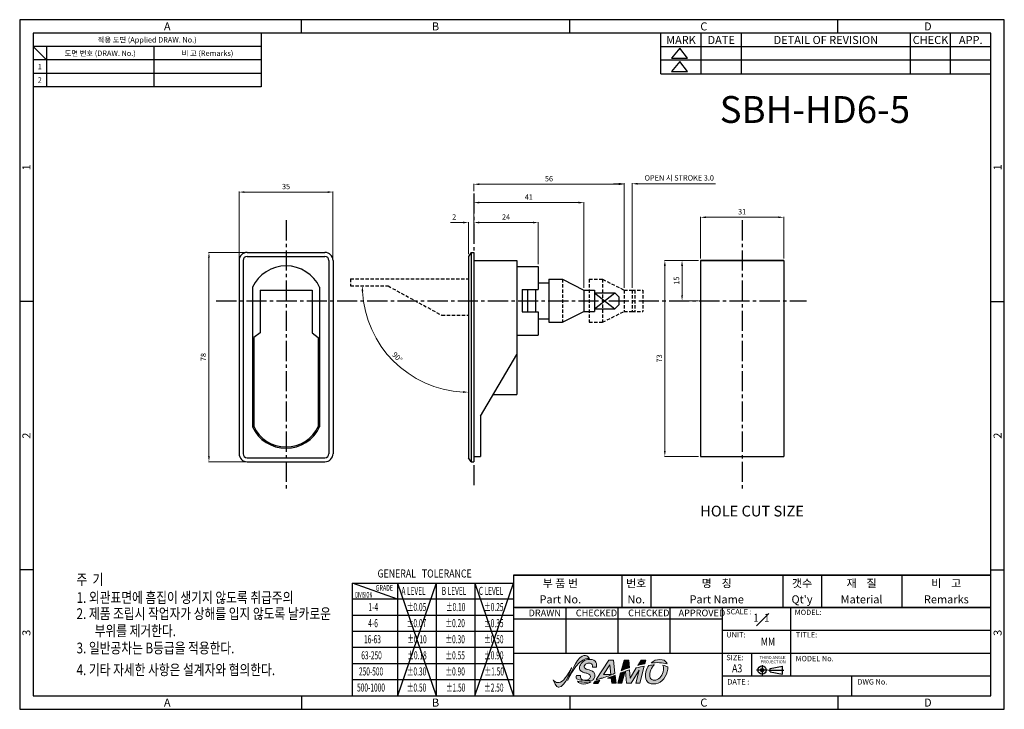
# Model space of a CAD drawing. Extents: x 0 to 367, y 0 to 257.
import ezdxf
from ezdxf.enums import TextEntityAlignment as Align

# ---------------------------------------------------------------- set-up
doc = ezdxf.new("R2010")
doc.units = 0
doc.header["$LTSCALE"] = 10
doc.header["$MEASUREMENT"] = 0
for name, pattern in [('AUSGEZOGEN', [0]), ('CENTER2', [1.125, 0.75, -0.125, 0.125, -0.125]), ('HIDDEN2', [0.1875, 0.125, -0.0625])]:
    doc.linetypes.add(name, pattern=pattern)
doc.layers.get('0').update_dxf_attribs({"linetype": 'CONTINUOUS'})
doc.layers.get('Defpoints').update_dxf_attribs({"linetype": 'CONTINUOUS'})
doc.layers.add('레이어 1', color=7, linetype='CONTINUOUS', lineweight=0)
doc.styles.get("Standard").update_dxf_attribs({"font": 'simplex.shx', "width": 0.8, "bigfont": 'fhg.shx'})
doc.styles.add('style1', font='gulim.ttc')
doc.styles.add('style2', font='msgothic.ttc')
doc.styles.add('TXT', font='simplex.shx', dxfattribs={"bigfont": 'whgtxt.shx'})
doc.dimstyles.new('ISO-25', dxfattribs={"dimtxt": 2.5, "dimasz": 2.5, "dimexe": 1, "dimexo": 1, "dimgap": 0.8, "dimtad": 1, "dimdsep": 46, "dimtxsty": 'Standard', "dimcen": 2.5, "dimclrd": 6, "dimclre": 6, "dimazin": 2, "dimtfac": 1, "dimtmove": 0, "dimatfit": 3, "dimfxl": 1, "dimarcsym": 0})

# ---------------------------------------------------------------- blocks, each defined once
blk = doc.blocks.new('*D12')
at = {"lineweight": 18}
blk.add_arc((167.28, 157.76), 39.57, 182.8959, 267.1041, dxfattribs=at)
for points in [[(128.09, 155.77), (127.43, 155.75), (127.71, 157.76)], [(165.28, 117.91), (165.29, 118.57), (167.28, 118.19)]]:
    blk.add_solid(points)
at = {"layer": 'Defpoints', "color": 0}
for p in [(167.28, 168.76), (123.28, 157.76), (137.28, 157.76), (133.01, 137.97), (167.28, 93.76)]:
    blk.add_point(p, dxfattribs=at)
at = {"color": 7, "lineweight": 30, "insert": (140.57, 131.05), "char_height": 2, "attachment_point": 5, "rotation": 315}
blk.add_mtext('90%%d', dxfattribs=at)
blk = doc.blocks.new('*D13')
at = {"color": 6, "lineweight": 18}
for p, q in [((169.28, 191.46), (169.28, 188.65)), ((171.28, 188.83), (208.28, 188.83)), ((210.28, 157.06), (210.28, 189.01))]:
    blk.add_line(p, q, dxfattribs=at)
at = {"color": 6}
for points in [[(171.28, 189.17), (171.28, 188.5), (169.28, 188.83)], [(208.28, 188.5), (208.28, 189.17), (210.28, 188.83)]]:
    blk.add_solid(points, dxfattribs=at)
at = {"layer": 'Defpoints', "color": 0}
for p in [(169.28, 192.26), (210.28, 188.83), (210.28, 156.26)]:
    blk.add_point(p, dxfattribs=at)
at = {"color": 7, "lineweight": 30, "insert": (189.78, 190.63), "char_height": 2, "attachment_point": 5}
blk.add_mtext('41', dxfattribs=at)
blk = doc.blocks.new('*D14')
at = {"color": 6, "lineweight": 18}
for p, q in [((169.28, 193.06), (169.28, 195.86)), ((171.28, 195.68), (223.28, 195.68)), ((225.28, 157.06), (225.28, 195.86))]:
    blk.add_line(p, q, dxfattribs=at)
at = {"color": 6}
for points in [[(171.28, 196.02), (171.28, 195.35), (169.28, 195.68)], [(223.28, 195.35), (223.28, 196.02), (225.28, 195.68)]]:
    blk.add_solid(points, dxfattribs=at)
at = {"layer": 'Defpoints', "color": 0}
for p in [(225.28, 195.68), (169.28, 192.26), (225.28, 156.26)]:
    blk.add_point(p, dxfattribs=at)
at = {"color": 7, "lineweight": 30, "insert": (197.28, 197.48), "char_height": 2, "attachment_point": 5}
blk.add_mtext('56', dxfattribs=at)
blk = doc.blocks.new('*D15')
at = {"color": 6, "lineweight": 18}
for p, q in [((169.28, 192.26), (169.28, 181.22)), ((165.28, 181.4), (160.61, 181.4)), ((167.28, 169.56), (167.28, 181.58)), ((171.28, 181.4), (173.28, 181.4))]:
    blk.add_line(p, q, dxfattribs=at)
at = {"color": 6}
for points in [[(165.28, 181.07), (165.28, 181.74), (167.28, 181.4)], [(171.28, 181.74), (171.28, 181.07), (169.28, 181.4)]]:
    blk.add_solid(points, dxfattribs=at)
at = {"layer": 'Defpoints', "color": 0}
for p in [(169.28, 193.06), (167.28, 181.4), (167.28, 168.76)]:
    blk.add_point(p, dxfattribs=at)
at = {"color": 7, "lineweight": 30, "insert": (161.95, 183.2), "char_height": 2, "attachment_point": 5}
blk.add_mtext('2', dxfattribs=at)
blk = doc.blocks.new('*D16')
at = {"color": 6, "lineweight": 18}
for p, q in [((169.28, 190.66), (169.28, 181.22)), ((171.28, 181.4), (191.28, 181.4)), ((193.28, 165.86), (193.28, 181.58))]:
    blk.add_line(p, q, dxfattribs=at)
at = {"color": 6}
for points in [[(171.28, 181.74), (171.28, 181.07), (169.28, 181.4)], [(191.28, 181.07), (191.28, 181.74), (193.28, 181.4)]]:
    blk.add_solid(points, dxfattribs=at)
at = {"layer": 'Defpoints', "color": 0}
for p in [(169.28, 191.46), (193.28, 181.4), (193.28, 165.06)]:
    blk.add_point(p, dxfattribs=at)
at = {"color": 7, "lineweight": 30, "insert": (181.28, 183.2), "char_height": 2, "attachment_point": 5}
blk.add_mtext('24', dxfattribs=at)
blk = doc.blocks.new('*D17')
at = {"color": 6, "lineweight": 18}
for p, q in [((81.78, 168.06), (81.78, 192.94)), ((83.78, 192.76), (114.78, 192.76)), ((116.78, 168.06), (116.78, 192.94))]:
    blk.add_line(p, q, dxfattribs=at)
at = {"color": 6}
for points in [[(83.78, 193.09), (83.78, 192.42), (81.78, 192.76)], [(114.78, 192.42), (114.78, 193.09), (116.78, 192.76)]]:
    blk.add_solid(points, dxfattribs=at)
at = {"layer": 'Defpoints', "color": 0}
for p in [(116.78, 192.76), (81.78, 167.26), (116.78, 167.26)]:
    blk.add_point(p, dxfattribs=at)
at = {"color": 7, "lineweight": 30, "insert": (99.28, 194.56), "char_height": 2, "attachment_point": 5}
blk.add_mtext('35', dxfattribs=at)
blk = doc.blocks.new('*D18')
at = {"color": 6, "lineweight": 18}
for p, q in [((83.98, 170.26), (70.36, 170.26)), ((70.54, 168.26), (70.54, 94.26)), ((83.98, 92.26), (70.36, 92.26))]:
    blk.add_line(p, q, dxfattribs=at)
at = {"color": 6}
for points in [[(70.88, 168.26), (70.21, 168.26), (70.54, 170.26)], [(70.21, 94.26), (70.88, 94.26), (70.54, 92.26)]]:
    blk.add_solid(points, dxfattribs=at)
at = {"layer": 'Defpoints', "color": 0}
for p in [(84.78, 170.26), (70.54, 92.26), (84.78, 92.26)]:
    blk.add_point(p, dxfattribs=at)
at = {"color": 7, "lineweight": 30, "insert": (68.74, 131.26), "char_height": 2, "attachment_point": 5, "rotation": 90}
blk.add_mtext('78', dxfattribs=at)
blk = doc.blocks.new('*D19')
at = {"color": 6, "lineweight": 18}
for p, q in [((252.98, 167.26), (246.7, 167.26)), ((246.88, 154.26), (246.88, 165.26)), ((252.98, 152.26), (246.7, 152.26))]:
    blk.add_line(p, q, dxfattribs=at)
at = {"color": 6}
for points in [[(247.22, 165.26), (246.55, 165.26), (246.88, 167.26)], [(246.55, 154.26), (247.22, 154.26), (246.88, 152.26)]]:
    blk.add_solid(points, dxfattribs=at)
at = {"layer": 'Defpoints', "color": 0}
for p in [(246.88, 167.26), (253.78, 167.26), (253.78, 152.26)]:
    blk.add_point(p, dxfattribs=at)
at = {"color": 7, "lineweight": 30, "insert": (245.08, 159.76), "char_height": 2, "attachment_point": 5, "rotation": 90}
blk.add_mtext('15', dxfattribs=at)
blk = doc.blocks.new('*D20')
at = {"color": 6, "lineweight": 18}
for p, q in [((223.28, 195.86), (221.28, 195.86)), ((225.28, 157.06), (225.28, 196.04)), ((228.28, 157.06), (228.28, 196.04)), ((230.28, 195.86), (259.39, 195.86))]:
    blk.add_line(p, q, dxfattribs=at)
at = {"color": 6}
for points in [[(223.28, 195.53), (223.28, 196.2), (225.28, 195.86)], [(230.28, 196.2), (230.28, 195.53), (228.28, 195.86)]]:
    blk.add_solid(points, dxfattribs=at)
at = {"layer": 'Defpoints', "color": 0}
for p in [(228.28, 195.86), (225.28, 156.26), (228.28, 156.26)]:
    blk.add_point(p, dxfattribs=at)
at = {"color": 7, "lineweight": 30, "insert": (245.84, 197.78), "char_height": 2, "attachment_point": 5}
blk.add_mtext('OPEN 시 STROKE 3.0', dxfattribs=at)
blk = doc.blocks.new('*D21')
at = {"color": 6, "lineweight": 18}
for p, q in [((253.78, 168.06), (253.78, 183.54)), ((284.78, 168.06), (284.78, 183.54)), ((255.78, 183.36), (282.78, 183.36))]:
    blk.add_line(p, q, dxfattribs=at)
at = {"color": 6}
for points in [[(255.78, 183.7), (255.78, 183.03), (253.78, 183.36)], [(282.78, 183.03), (282.78, 183.7), (284.78, 183.36)]]:
    blk.add_solid(points, dxfattribs=at)
at = {"layer": 'Defpoints', "color": 0}
for p in [(284.78, 183.36), (253.78, 167.26), (284.78, 167.26)]:
    blk.add_point(p, dxfattribs=at)
at = {"color": 7, "lineweight": 30, "insert": (269.28, 185.16), "char_height": 2, "attachment_point": 5}
blk.add_mtext('31', dxfattribs=at)
blk = doc.blocks.new('*D22')
at = {"color": 6, "lineweight": 18}
for p, q in [((252.98, 167.26), (240.29, 167.26)), ((240.47, 165.26), (240.47, 96.26)), ((252.98, 94.26), (240.29, 94.26))]:
    blk.add_line(p, q, dxfattribs=at)
at = {"color": 6}
for points in [[(240.8, 165.26), (240.13, 165.26), (240.47, 167.26)], [(240.13, 96.26), (240.8, 96.26), (240.47, 94.26)]]:
    blk.add_solid(points, dxfattribs=at)
at = {"layer": 'Defpoints', "color": 0}
for p in [(253.78, 167.26), (240.47, 94.26), (253.78, 94.26)]:
    blk.add_point(p, dxfattribs=at)
at = {"color": 7, "lineweight": 30, "insert": (238.67, 130.76), "char_height": 2, "attachment_point": 5, "rotation": 90}
blk.add_mtext('73', dxfattribs=at)
blk = doc.blocks.new('Block_1')
at = {"layer": '레이어 1'}
h = blk.add_hatch(color=253, dxfattribs=at)
h.dxf.hatch_style = 2
edge = h.paths.add_edge_path()
edge.add_spline(control_points=[(89.03, -153.11), (89.03, -153.11), (91.34, -146.85), (93.62, -144.67), (95.89, -142.49), (97.05, -144.73), (97.13, -144.95), (97.13, -144.95), (93.38, -143.76), (89.03, -153.11)], knot_values=[0, 0, 0, 0, 1, 1, 1, 2, 2, 2, 3, 3, 3, 3], degree=3, periodic=0)
h = blk.add_hatch(color=253, dxfattribs=at)
h.dxf.hatch_style = 2
edge = h.paths.add_edge_path()
edge.add_spline(control_points=[(83.67, -152.86), (83.67, -152.86), (84.47, -154.1), (85.88, -153.86), (87.29, -153.61), (88.99, -151.43), (90.53, -148.21), (90.53, -148.21), (88.2, -155.66), (85.69, -155.62), (85.69, -155.62), (84.49, -155.78), (83.67, -152.86)], knot_values=[0, 0, 0, 0, 1, 1, 1, 2, 2, 2, 3, 3, 3, 4, 4, 4, 4], degree=3, periodic=0)
for points, knots in [([(89.03, -153.11), (89.03, -153.11), (91.34, -146.85), (93.62, -144.67), (95.89, -142.49), (97.05, -144.73), (97.13, -144.95), (97.13, -144.95), (93.38, -143.76), (89.03, -153.11)], [0, 0, 0, 0, 1, 1, 1, 2, 2, 2, 3, 3, 3, 3]), ([(83.67, -152.86), (83.67, -152.86), (84.47, -154.1), (85.88, -153.86), (87.29, -153.61), (88.99, -151.43), (90.53, -148.21), (90.53, -148.21), (88.2, -155.66), (85.69, -155.62), (85.69, -155.62), (84.49, -155.78), (83.67, -152.86)], [0, 0, 0, 0, 1, 1, 1, 2, 2, 2, 3, 3, 3, 4, 4, 4, 4])]:
    blk.add_open_spline(points, degree=3, knots=knots, dxfattribs=at)
blk = doc.blocks.new('Block_2')
at = {"layer": '레이어 1'}
h = blk.add_hatch(color=253, dxfattribs=at)
h.dxf.hatch_style = 2
edge = h.paths.add_edge_path()
edge.add_spline(control_points=[(107.76, -154.14), (107.76, -154.14), (109.25, -154.14), (109.25, -154.14), (109.25, -154.14), (110.42, -149.7), (110.42, -149.7), (109.89, -149.88), (109.34, -150.06), (108.78, -150.27), (108.78, -150.27), (107.76, -154.14), (107.76, -154.14)], knot_values=[0, 0, 0, 0, 1, 1, 1, 2, 2, 2, 3, 3, 3, 4, 4, 4, 4], degree=3, periodic=0)
h = blk.add_hatch(color=253, dxfattribs=at)
h.dxf.hatch_style = 2
edge = h.paths.add_edge_path()
edge.add_spline(control_points=[(112.36, -152.23), (112.36, -152.23), (112.13, -149.15), (112.13, -149.15), (111.63, -149.3), (111.1, -149.47), (110.56, -149.65), (110.56, -149.65), (110.97, -154.15), (110.97, -154.15), (110.97, -154.15), (112.72, -154.15), (112.72, -154.15), (112.72, -154.15), (115.73, -149.25), (115.73, -149.25), (115.73, -149.25), (114.44, -154.14), (114.44, -154.14), (114.44, -154.14), (115.94, -154.14), (115.94, -154.14), (115.94, -154.14), (117.61, -147.75), (117.61, -147.75), (116.7, -147.93), (115.71, -148.15), (114.63, -148.43), (114.63, -148.43), (112.36, -152.23), (112.36, -152.23)], knot_values=[0, 0, 0, 0, 1, 1, 1, 2, 2, 2, 3, 3, 3, 4, 4, 4, 5, 5, 5, 6, 6, 6, 7, 7, 7, 8, 8, 8, 9, 9, 9, 10, 10, 10, 10], degree=3, periodic=0)
h = blk.add_hatch(color=253, dxfattribs=at)
h.dxf.hatch_style = 2
edge = h.paths.add_edge_path()
edge.add_spline(control_points=[(124.55, -147.56), (124.82, -148.16), (124.83, -148.91), (124.59, -149.82), (124.35, -150.75), (123.93, -151.52), (123.35, -152.11), (122.76, -152.71), (122.1, -153.01), (121.37, -153.01), (120.62, -153.01), (120.12, -152.71), (119.85, -152.11), (119.59, -151.52), (119.58, -150.75), (119.83, -149.82), (120.07, -148.91), (120.48, -148.16), (121.05, -147.56), (121.15, -147.46), (121.26, -147.37), (121.37, -147.28), (120.75, -147.31), (120.07, -147.37), (119.33, -147.47), (118.83, -148.15), (118.46, -148.93), (118.23, -149.82), (117.87, -151.17), (117.95, -152.27), (118.44, -153.12), (118.94, -153.96), (119.79, -154.39), (121, -154.39), (122.22, -154.39), (123.29, -153.96), (124.23, -153.12), (125.17, -152.27), (125.82, -151.17), (126.18, -149.82), (126.35, -149.18), (126.42, -148.59), (126.39, -148.06), (125.96, -147.82), (125.34, -147.59), (124.48, -147.43), (124.5, -147.48), (124.53, -147.52), (124.55, -147.56)], knot_values=[0, 0, 0, 0, 1, 1, 1, 2, 2, 2, 3, 3, 3, 4, 4, 4, 5, 5, 5, 6, 6, 6, 7, 7, 7, 8, 8, 8, 9, 9, 9, 10, 10, 10, 11, 11, 11, 12, 12, 12, 13, 13, 13, 14, 14, 14, 15, 15, 15, 16, 16, 16, 16], degree=3, periodic=0)
h = blk.add_hatch(color=253, dxfattribs=at)
h.dxf.hatch_style = 2
edge = h.paths.add_edge_path()
edge.add_spline(control_points=[(92.65, -153.32), (92.66, -153.33), (92.67, -153.35), (92.68, -153.37), (93.14, -154.07), (93.92, -154.41), (95.02, -154.41), (96.03, -154.41), (96.9, -154.17), (97.61, -153.67), (97.65, -153.64), (97.7, -153.6), (97.74, -153.57), (96.01, -153.75), (94.25, -153.72), (92.65, -153.32)], knot_values=[0, 0, 0, 0, 1, 1, 1, 2, 2, 2, 3, 3, 3, 4, 4, 4, 5, 5, 5, 5], degree=3, periodic=0)
h = blk.add_hatch(color=253, dxfattribs=at)
h.dxf.hatch_style = 2
edge = h.paths.add_edge_path()
edge.add_spline(control_points=[(98.72, -154.16), (98.72, -154.16), (100.27, -154.16), (100.27, -154.16), (100.27, -154.16), (101.02, -152.99), (101.02, -152.99), (100.44, -153.13), (99.84, -153.26), (99.23, -153.36), (99.23, -153.36), (98.72, -154.16), (98.72, -154.16)], knot_values=[0, 0, 0, 0, 1, 1, 1, 2, 2, 2, 3, 3, 3, 4, 4, 4, 4], degree=3, periodic=0)
h = blk.add_hatch(color=253, dxfattribs=at)
h.dxf.hatch_style = 2
edge = h.paths.add_edge_path()
edge.add_spline(control_points=[(105.31, -152.19), (105.31, -152.19), (105.54, -154.15), (105.54, -154.15), (105.54, -154.15), (107.12, -154.15), (107.12, -154.15), (107.12, -154.15), (106.75, -151.09), (106.75, -151.09), (106.06, -151.38), (105.04, -151.79), (103.83, -152.19), (103.83, -152.19), (105.31, -152.19), (105.31, -152.19)], knot_values=[0, 0, 0, 0, 1, 1, 1, 2, 2, 2, 3, 3, 3, 4, 4, 4, 5, 5, 5, 5], degree=3, periodic=0)
for points, knots in [([(107.76, -154.14), (107.76, -154.14), (109.25, -154.14), (109.25, -154.14), (109.25, -154.14), (110.42, -149.7), (110.42, -149.7), (109.89, -149.88), (109.34, -150.06), (108.78, -150.27), (108.78, -150.27), (107.76, -154.14), (107.76, -154.14)], [0, 0, 0, 0, 1, 1, 1, 2, 2, 2, 3, 3, 3, 4, 4, 4, 4]), ([(112.36, -152.23), (112.36, -152.23), (112.13, -149.15), (112.13, -149.15), (111.63, -149.3), (111.1, -149.47), (110.56, -149.65), (110.56, -149.65), (110.97, -154.15), (110.97, -154.15), (110.97, -154.15), (112.72, -154.15), (112.72, -154.15), (112.72, -154.15), (115.73, -149.25), (115.73, -149.25), (115.73, -149.25), (114.44, -154.14), (114.44, -154.14), (114.44, -154.14), (115.94, -154.14), (115.94, -154.14), (115.94, -154.14), (117.61, -147.75), (117.61, -147.75), (116.7, -147.93), (115.71, -148.15), (114.63, -148.43), (114.63, -148.43), (112.36, -152.23), (112.36, -152.23)], [0, 0, 0, 0, 1, 1, 1, 2, 2, 2, 3, 3, 3, 4, 4, 4, 5, 5, 5, 6, 6, 6, 7, 7, 7, 8, 8, 8, 9, 9, 9, 10, 10, 10, 10]), ([(124.55, -147.56), (124.82, -148.16), (124.83, -148.91), (124.59, -149.82), (124.35, -150.75), (123.93, -151.52), (123.35, -152.11), (122.76, -152.71), (122.1, -153.01), (121.37, -153.01), (120.62, -153.01), (120.12, -152.71), (119.85, -152.11), (119.59, -151.52), (119.58, -150.75), (119.83, -149.82), (120.07, -148.91), (120.48, -148.16), (121.05, -147.56), (121.15, -147.46), (121.26, -147.37), (121.37, -147.28), (120.75, -147.31), (120.07, -147.37), (119.33, -147.47), (118.83, -148.15), (118.46, -148.93), (118.23, -149.82), (117.87, -151.17), (117.95, -152.27), (118.44, -153.12), (118.94, -153.96), (119.79, -154.39), (121, -154.39), (122.22, -154.39), (123.29, -153.96), (124.23, -153.12), (125.17, -152.27), (125.82, -151.17), (126.18, -149.82), (126.35, -149.18), (126.42, -148.59), (126.39, -148.06), (125.96, -147.82), (125.34, -147.59), (124.48, -147.43), (124.5, -147.48), (124.53, -147.52), (124.55, -147.56)], [0, 0, 0, 0, 1, 1, 1, 2, 2, 2, 3, 3, 3, 4, 4, 4, 5, 5, 5, 6, 6, 6, 7, 7, 7, 8, 8, 8, 9, 9, 9, 10, 10, 10, 11, 11, 11, 12, 12, 12, 13, 13, 13, 14, 14, 14, 15, 15, 15, 16, 16, 16, 16]), ([(92.65, -153.32), (92.66, -153.33), (92.67, -153.35), (92.68, -153.37), (93.14, -154.07), (93.92, -154.41), (95.02, -154.41), (96.03, -154.41), (96.9, -154.17), (97.61, -153.67), (97.65, -153.64), (97.7, -153.6), (97.74, -153.57), (96.01, -153.75), (94.25, -153.72), (92.65, -153.32)], [0, 0, 0, 0, 1, 1, 1, 2, 2, 2, 3, 3, 3, 4, 4, 4, 5, 5, 5, 5]), ([(98.72, -154.16), (98.72, -154.16), (100.27, -154.16), (100.27, -154.16), (100.27, -154.16), (101.02, -152.99), (101.02, -152.99), (100.44, -153.13), (99.84, -153.26), (99.23, -153.36), (99.23, -153.36), (98.72, -154.16), (98.72, -154.16)], [0, 0, 0, 0, 1, 1, 1, 2, 2, 2, 3, 3, 3, 4, 4, 4, 4]), ([(105.31, -152.19), (105.31, -152.19), (105.54, -154.15), (105.54, -154.15), (105.54, -154.15), (107.12, -154.15), (107.12, -154.15), (107.12, -154.15), (106.75, -151.09), (106.75, -151.09), (106.06, -151.38), (105.04, -151.79), (103.83, -152.19), (103.83, -152.19), (105.31, -152.19), (105.31, -152.19)], [0, 0, 0, 0, 1, 1, 1, 2, 2, 2, 3, 3, 3, 4, 4, 4, 5, 5, 5, 5])]:
    blk.add_open_spline(points, degree=3, knots=knots, dxfattribs=at)
blk = doc.blocks.new('Block_3')
at = {"layer": '레이어 1'}
h = blk.add_hatch(color=253, dxfattribs=at)
h.dxf.hatch_style = 2
edge = h.paths.add_edge_path()
edge.add_spline(control_points=[(98.41, -152.96), (98.68, -152.65), (98.88, -152.31), (99.01, -151.96), (99.2, -151.42), (99.22, -150.95), (99.06, -150.56), (98.9, -150.16), (98.64, -149.86), (98.29, -149.65), (97.88, -149.41), (97.47, -149.24), (97.05, -149.14), (96.62, -149.04), (96.27, -148.94), (95.99, -148.83), (95.73, -148.72), (95.51, -148.58), (95.32, -148.41), (95.13, -148.24), (95.09, -148.01), (95.19, -147.71), (95.27, -147.46), (95.45, -147.22), (95.72, -147), (96, -146.78), (96.42, -146.66), (97, -146.66), (97.57, -146.66), (97.95, -146.81), (98.14, -147.11), (98.33, -147.4), (98.38, -147.74), (98.28, -148.13), (98.28, -148.13), (99.76, -148.13), (99.76, -148.13), (99.93, -147.62), (99.87, -147.02), (99.57, -146.31), (99.26, -145.61), (98.52, -145.26), (97.35, -145.26), (96.31, -145.26), (95.47, -145.51), (94.83, -146.02), (94.2, -146.54), (93.79, -147.06), (93.61, -147.61), (93.41, -148.19), (93.42, -148.68), (93.63, -149.07), (93.84, -149.46), (94.2, -149.76), (94.69, -149.98), (95.09, -150.17), (95.48, -150.3), (95.88, -150.37), (96.27, -150.43), (96.62, -150.57), (96.95, -150.76), (97.19, -150.88), (97.36, -151.04), (97.45, -151.25), (97.55, -151.45), (97.53, -151.69), (97.4, -151.97), (97.25, -152.28), (97, -152.53), (96.67, -152.72), (96.34, -152.91), (95.91, -153.01), (95.39, -153.01), (94.82, -153.01), (94.38, -152.83), (94.08, -152.48), (93.78, -152.13), (93.69, -151.71), (93.82, -151.22), (93.82, -151.22), (92.34, -151.22), (92.34, -151.22), (92.2, -151.66), (92.19, -152.1), (92.3, -152.52), (93.35, -152.9), (95.36, -153.36), (98.41, -152.96)], knot_values=[0, 0, 0, 0, 1, 1, 1, 2, 2, 2, 3, 3, 3, 4, 4, 4, 5, 5, 5, 6, 6, 6, 7, 7, 7, 8, 8, 8, 9, 9, 9, 10, 10, 10, 11, 11, 11, 12, 12, 12, 13, 13, 13, 14, 14, 14, 15, 15, 15, 16, 16, 16, 17, 17, 17, 18, 18, 18, 19, 19, 19, 20, 20, 20, 21, 21, 21, 22, 22, 22, 23, 23, 23, 24, 24, 24, 25, 25, 25, 26, 26, 26, 27, 27, 27, 28, 28, 28, 29, 29, 29, 29], degree=3, periodic=0)
h = blk.add_hatch(color=253, dxfattribs=at)
h.dxf.hatch_style = 2
edge = h.paths.add_edge_path()
edge.add_spline(control_points=[(104.74, -147.25), (104.74, -147.25), (105.14, -150.82), (105.14, -150.82), (105.14, -150.82), (102.43, -150.82), (102.43, -150.82), (102.43, -150.82), (104.74, -147.25), (104.74, -147.25)], knot_values=[0, 0, 0, 0, 1, 1, 1, 2, 2, 2, 3, 3, 3, 3], degree=3, periodic=0)
edge = h.paths.add_edge_path()
edge.add_spline(control_points=[(101.54, -152.19), (101.54, -152.19), (101.98, -152.19), (101.98, -152.19), (103.39, -151.77), (104.95, -151.2), (106.67, -150.41), (106.67, -150.41), (106.07, -145.48), (106.07, -145.48), (106.07, -145.48), (104.33, -145.48), (104.33, -145.48), (104.33, -145.48), (99.62, -152.76), (99.62, -152.76), (100.19, -152.65), (100.8, -152.51), (101.44, -152.34), (101.44, -152.34), (101.54, -152.19), (101.54, -152.19)], knot_values=[0, 0, 0, 0, 1, 1, 1, 2, 2, 2, 3, 3, 3, 4, 4, 4, 5, 5, 5, 6, 6, 6, 7, 7, 7, 7], degree=3, periodic=0)
h = blk.add_hatch(color=253, dxfattribs=at)
h.dxf.hatch_style = 2
edge = h.paths.add_edge_path()
edge.add_spline(control_points=[(111.85, -145.49), (111.85, -145.49), (110.04, -145.49), (110.04, -145.49), (110.04, -145.49), (109, -149.44), (109, -149.44), (109.82, -149.12), (110.87, -148.74), (112.07, -148.36), (112.07, -148.36), (111.85, -145.49), (111.85, -145.49)], knot_values=[0, 0, 0, 0, 1, 1, 1, 2, 2, 2, 3, 3, 3, 4, 4, 4, 4], degree=3, periodic=0)
h = blk.add_hatch(color=253, dxfattribs=at)
h.dxf.hatch_style = 2
edge = h.paths.add_edge_path()
edge.add_spline(control_points=[(118.2, -145.49), (118.2, -145.49), (116.39, -145.49), (116.39, -145.49), (116.39, -145.49), (115.21, -147.47), (115.21, -147.47), (116.06, -147.26), (116.94, -147.07), (117.83, -146.91), (117.83, -146.91), (118.2, -145.49), (118.2, -145.49)], knot_values=[0, 0, 0, 0, 1, 1, 1, 2, 2, 2, 3, 3, 3, 4, 4, 4, 4], degree=3, periodic=0)
h = blk.add_hatch(color=253, dxfattribs=at)
h.dxf.hatch_style = 2
edge = h.paths.add_edge_path()
edge.add_spline(control_points=[(126.14, -146.88), (126.09, -146.76), (126.03, -146.65), (125.97, -146.54), (125.47, -145.69), (124.62, -145.27), (123.41, -145.27), (122.2, -145.27), (121.12, -145.69), (120.18, -146.54), (120.16, -146.55), (120.15, -146.57), (120.13, -146.58), (122.25, -146.37), (124.33, -146.4), (126.14, -146.88)], knot_values=[0, 0, 0, 0, 1, 1, 1, 2, 2, 2, 3, 3, 3, 4, 4, 4, 5, 5, 5, 5], degree=3, periodic=0)
for points, knots in [([(98.41, -152.96), (98.68, -152.65), (98.88, -152.31), (99.01, -151.96), (99.2, -151.42), (99.22, -150.95), (99.06, -150.56), (98.9, -150.16), (98.64, -149.86), (98.29, -149.65), (97.88, -149.41), (97.47, -149.24), (97.05, -149.14), (96.62, -149.04), (96.27, -148.94), (95.99, -148.83), (95.73, -148.72), (95.51, -148.58), (95.32, -148.41), (95.13, -148.24), (95.09, -148.01), (95.19, -147.71), (95.27, -147.46), (95.45, -147.22), (95.72, -147), (96, -146.78), (96.42, -146.66), (97, -146.66), (97.57, -146.66), (97.95, -146.81), (98.14, -147.11), (98.33, -147.4), (98.38, -147.74), (98.28, -148.13), (98.28, -148.13), (99.76, -148.13), (99.76, -148.13), (99.93, -147.62), (99.87, -147.02), (99.57, -146.31), (99.26, -145.61), (98.52, -145.26), (97.35, -145.26), (96.31, -145.26), (95.47, -145.51), (94.83, -146.02), (94.2, -146.54), (93.79, -147.06), (93.61, -147.61), (93.41, -148.19), (93.42, -148.68), (93.63, -149.07), (93.84, -149.46), (94.2, -149.76), (94.69, -149.98), (95.09, -150.17), (95.48, -150.3), (95.88, -150.37), (96.27, -150.43), (96.62, -150.57), (96.95, -150.76), (97.19, -150.88), (97.36, -151.04), (97.45, -151.25), (97.55, -151.45), (97.53, -151.69), (97.4, -151.97), (97.25, -152.28), (97, -152.53), (96.67, -152.72), (96.34, -152.91), (95.91, -153.01), (95.39, -153.01), (94.82, -153.01), (94.38, -152.83), (94.08, -152.48), (93.78, -152.13), (93.69, -151.71), (93.82, -151.22), (93.82, -151.22), (92.34, -151.22), (92.34, -151.22), (92.2, -151.66), (92.19, -152.1), (92.3, -152.52), (93.35, -152.9), (95.36, -153.36), (98.41, -152.96)], [0, 0, 0, 0, 1, 1, 1, 2, 2, 2, 3, 3, 3, 4, 4, 4, 5, 5, 5, 6, 6, 6, 7, 7, 7, 8, 8, 8, 9, 9, 9, 10, 10, 10, 11, 11, 11, 12, 12, 12, 13, 13, 13, 14, 14, 14, 15, 15, 15, 16, 16, 16, 17, 17, 17, 18, 18, 18, 19, 19, 19, 20, 20, 20, 21, 21, 21, 22, 22, 22, 23, 23, 23, 24, 24, 24, 25, 25, 25, 26, 26, 26, 27, 27, 27, 28, 28, 28, 29, 29, 29, 29]), ([(101.54, -152.19), (101.54, -152.19), (101.98, -152.19), (101.98, -152.19), (103.39, -151.77), (104.95, -151.2), (106.67, -150.41), (106.67, -150.41), (106.07, -145.48), (106.07, -145.48), (106.07, -145.48), (104.33, -145.48), (104.33, -145.48), (104.33, -145.48), (99.62, -152.76), (99.62, -152.76), (100.19, -152.65), (100.8, -152.51), (101.44, -152.34), (101.44, -152.34), (101.54, -152.19), (101.54, -152.19)], [0, 0, 0, 0, 1, 1, 1, 2, 2, 2, 3, 3, 3, 4, 4, 4, 5, 5, 5, 6, 6, 6, 7, 7, 7, 7]), ([(111.85, -145.49), (111.85, -145.49), (110.04, -145.49), (110.04, -145.49), (110.04, -145.49), (109, -149.44), (109, -149.44), (109.82, -149.12), (110.87, -148.74), (112.07, -148.36), (112.07, -148.36), (111.85, -145.49), (111.85, -145.49)], [0, 0, 0, 0, 1, 1, 1, 2, 2, 2, 3, 3, 3, 4, 4, 4, 4]), ([(118.2, -145.49), (118.2, -145.49), (116.39, -145.49), (116.39, -145.49), (116.39, -145.49), (115.21, -147.47), (115.21, -147.47), (116.06, -147.26), (116.94, -147.07), (117.83, -146.91), (117.83, -146.91), (118.2, -145.49), (118.2, -145.49)], [0, 0, 0, 0, 1, 1, 1, 2, 2, 2, 3, 3, 3, 4, 4, 4, 4]), ([(126.14, -146.88), (126.09, -146.76), (126.03, -146.65), (125.97, -146.54), (125.47, -145.69), (124.62, -145.27), (123.41, -145.27), (122.2, -145.27), (121.12, -145.69), (120.18, -146.54), (120.16, -146.55), (120.15, -146.57), (120.13, -146.58), (122.25, -146.37), (124.33, -146.4), (126.14, -146.88)], [0, 0, 0, 0, 1, 1, 1, 2, 2, 2, 3, 3, 3, 4, 4, 4, 5, 5, 5, 5]), ([(104.74, -147.25), (104.74, -147.25), (105.14, -150.82), (105.14, -150.82), (105.14, -150.82), (102.43, -150.82), (102.43, -150.82), (102.43, -150.82), (104.74, -147.25), (104.74, -147.25)], [0, 0, 0, 0, 1, 1, 1, 2, 2, 2, 3, 3, 3, 3])]:
    blk.add_open_spline(points, degree=3, knots=knots, dxfattribs=at)
blk = doc.blocks.new('Block_0')
at = {"layer": '레이어 1'}
for name in ['Block_1', 'Block_3', 'Block_2']:
    blk.add_blockref(name, (0, 0), dxfattribs=at)

msp = doc.modelspace()

# ---------------------------------------------------------------- linework, layer by layer
at = {"color": 3}
for p, q in [((367, 257), (0, 257)), ((0, 257), (0, 0)), ((105, 252), (105, 257)), ((205, 252), (205, 257)), ((305, 252), (305, 257)), ((367, 0), (367, 257)), ((362, 252), (5, 252)), ((5, 252), (5, 5)), ((90, 252), (90, 232)), ((238.984, 236.881), (238.984, 252)), ((253.984, 236.881), (253.984, 252)), ((362, 5), (362, 252)), ((90, 247), (5, 247)), ((10, 242), (5, 247)), ((10, 247), (10, 232)), ((361.984, 246.881), (238.984, 246.881)), ((246.049, 246.379), (242.961, 242.613)), ((248.946, 242.613), (246.049, 246.379)), ((242.961, 242.613), (248.946, 242.613)), ((90, 242), (5, 242)), ((246.049, 241.469), (242.961, 237.703)), ((248.946, 237.703), (246.049, 241.469)), ((238.984, 236.881), (362, 236.881)), ((242.961, 237.703), (248.946, 237.703)), ((90, 232), (5, 232)), ((5, 152), (0, 152)), ((362, 152), (367, 152)), ((5, 52), (0, 52)), ((362, 52), (367, 52)), ((184, 49.975), (362, 49.975)), ((362, 37.975), (184, 37.975)), ((5, 5), (362, 5)), ((105, 5), (105, 0)), ((205, 5), (205, 0)), ((305, 5), (305, 0)), ((0, 0), (367, 0))]:
    msp.add_line(p, q, dxfattribs=at)
at = {"color": 5}
for p, q in [((268.984, 236.881), (268.984, 252)), ((331.984, 236.881), (331.984, 252)), ((346.984, 236.881), (346.984, 252)), ((50, 247), (50, 232)), ((361.984, 241.881), (238.984, 241.881)), ((90, 237), (5, 237)), ((362, 49.975), (184, 49.975)), ((224.4, 49.975), (224.4, 37.975)), ((235.2, 49.975), (235.2, 37.975)), ((284.4, 49.975), (284.4, 37.975)), ((298.8, 49.975), (298.8, 37.975)), ((328.8, 49.975), (328.8, 37.975)), ((140.8, 41), (124, 47)), ((155.2, 47), (140.8, 5)), ((140.8, 47), (155.2, 5)), ((155.2, 47), (155.2, 5)), ((169.6, 47), (169.6, 5)), ((169.6, 47), (184, 5)), ((169.6, 5), (184, 47)), ((203.505, 37.975), (203.505, 20.975)), ((223.005, 37.975), (223.005, 20.975)), ((242.505, 20.975), (242.505, 37.975)), ((287.421, 12.475), (287.421, 37.975)), ((184, 35), (124, 35)), ((184.005, 33.725), (262.005, 33.725)), ((262.005, 29.475), (362, 29.475)), ((184, 29), (124, 29)), ((184, 23), (124, 23)), ((184, 20.975), (362, 20.975)), ((272.731, 20.975), (272.731, 12.475)), ((184, 17), (124, 17)), ((262.005, 12.475), (362, 12.475)), ((310.117, 5), (310.117, 12.475)), ((184, 11), (124, 11))]:
    msp.add_line(p, q, dxfattribs=at)
at = {"color": 1, "linetype": 'CENTER2', "lineweight": 30}
for p, q in [((169.283, 192.262), (169.283, 82.262)), ((99.283, 182.262), (99.283, 82.262)), ((269.283, 182.262), (269.283, 82.262)), ((73.283, 152.262), (293.283, 152.262))]:
    msp.add_line(p, q, dxfattribs=at)
at = {"lineweight": 30}
for p, q in [((84.783, 170.262), (113.783, 170.262)), ((168.283, 170.262), (167.283, 168.762)), ((168.283, 170.262), (169.283, 170.262)), ((168.283, 170.262), (168.283, 92.262)), ((169.283, 170.262), (169.283, 92.262)), ((81.783, 167.262), (81.783, 95.262)), ((83.283, 167.262), (83.283, 95.262)), ((84.783, 168.762), (113.783, 168.762)), ((115.283, 167.262), (115.283, 95.262)), ((116.783, 167.262), (116.783, 95.262)), ((167.283, 168.762), (167.283, 93.762)), ((169.283, 167.262), (185.283, 167.262)), ((185.283, 167.262), (185.283, 117.262)), ((253.783, 167.262), (284.783, 167.262)), ((253.783, 167.262), (253.783, 94.262)), ((253.783, 167.262), (284.783, 167.262)), ((284.783, 167.262), (253.783, 167.262)), ((284.783, 167.262), (284.783, 94.262)), ((185.283, 165.062), (193.283, 165.062)), ((193.283, 165.062), (193.283, 156.412)), ((193.283, 158.962), (197.283, 158.962)), ((197.283, 160.262), (202.283, 160.262)), ((197.283, 160.262), (197.283, 144.262)), ((202.283, 160.262), (210.283, 156.262)), ((86.783, 157.262), (86.783, 105.262)), ((89.583, 156.262), (108.983, 156.262)), ((89.583, 156.262), (89.583, 140.262)), ((108.983, 156.262), (108.983, 140.262)), ((111.783, 157.262), (111.783, 105.262)), ((187.283, 156.412), (193.283, 156.412)), ((187.283, 156.412), (187.283, 148.112)), ((189.283, 156.412), (189.283, 148.112)), ((192.283, 156.412), (192.283, 148.112)), ((210.283, 156.262), (214.283, 156.262)), ((210.283, 156.262), (210.283, 148.262)), ((214.283, 156.262), (214.283, 148.262)), ((214.283, 155.262), (221.783, 155.262)), ((214.283, 149.262), (221.783, 155.262)), ((214.283, 155.262), (221.783, 149.262)), ((223.283, 153.762), (221.783, 155.262)), ((221.783, 149.262), (223.283, 150.762)), ((223.283, 153.762), (223.283, 150.762)), ((187.283, 148.112), (193.283, 148.112)), ((193.283, 148.112), (193.283, 139.462)), ((202.283, 144.262), (210.283, 148.262)), ((210.283, 148.262), (214.283, 148.262)), ((214.283, 149.262), (221.783, 149.262)), ((193.283, 145.562), (197.283, 145.562)), ((197.283, 144.262), (202.283, 144.262)), ((89.583, 140.262), (87.283, 138.619)), ((108.983, 140.262), (111.283, 138.619)), ((185.283, 139.462), (193.283, 139.462)), ((87.283, 138.619), (87.283, 105.262)), ((111.283, 138.619), (111.283, 105.262)), ((171.783, 109.262), (185.283, 132.262)), ((176.478, 117.262), (185.283, 117.262)), ((171.783, 109.262), (171.783, 94.262)), ((84.783, 93.762), (113.783, 93.762)), ((84.783, 92.262), (113.783, 92.262)), ((168.283, 92.262), (167.283, 93.762)), ((168.283, 92.262), (169.283, 92.262)), ((169.283, 94.262), (171.783, 94.262)), ((253.783, 94.262), (284.783, 94.262))]:
    msp.add_line(p, q, dxfattribs=at)
at = {"linetype": 'HIDDEN2', "lineweight": 30}
for p, q in [((123.283, 160.462), (167.283, 160.462)), ((123.283, 160.462), (123.283, 157.762)), ((202.283, 160.262), (202.283, 144.262)), ((212.283, 160.262), (217.283, 160.262)), ((212.283, 160.262), (212.283, 144.262)), ((217.283, 160.262), (225.283, 156.262)), ((217.283, 160.262), (217.283, 144.262)), ((123.283, 157.762), (137.283, 157.762)), ((137.283, 157.762), (157.283, 146.862)), ((225.283, 156.262), (229.283, 156.262)), ((225.283, 156.262), (225.283, 148.262)), ((228.283, 156.262), (232.283, 156.262)), ((228.283, 156.262), (228.283, 148.262)), ((229.283, 156.262), (229.283, 148.262)), ((232.283, 156.262), (232.283, 148.262)), ((157.283, 146.862), (167.283, 146.862)), ((217.283, 144.262), (225.283, 148.262)), ((225.283, 148.262), (229.283, 148.262)), ((228.283, 148.262), (232.283, 148.262)), ((212.283, 144.262), (217.283, 144.262))]:
    msp.add_line(p, q, dxfattribs=at)
at = {"color": 3, "linetype": 'AUSGEZOGEN'}
for p, q in [((184, 49.975), (184, 5)), ((124, 47), (184, 47)), ((124, 5), (124, 47)), ((140.8, 47), (140.8, 5)), ((184, 47), (184, 5)), ((184, 41), (124, 41)), ((184, 41), (124, 41)), ((184.5, 37.975), (362, 37.975)), ((262.005, 5), (262.005, 37.975))]:
    msp.add_line(p, q, dxfattribs=at)
for p, q in [((274.643, 31.133), (279.247, 35.736)), ((279.747, 15.241), (284.333, 16.129)), ((279.747, 13.948), (279.747, 15.241)), ((284.333, 13.06), (284.333, 16.129)), ((279.747, 13.948), (284.333, 13.06))]:
    msp.add_line(p, q)
at = {"color": 1, "linetype": 'CENTER2'}
for p, q in [((276.729, 16.469), (276.729, 12.769)), ((278.764, 14.619), (274.694, 14.619)), ((279.12, 14.595), (284.849, 14.595))]:
    msp.add_line(p, q, dxfattribs=at)
for radius in [1.534, 0.647]:
    msp.add_circle((276.729, 14.619), radius)
at = {"lineweight": 30}
for centre, radius, start, end in [((84.783, 167.262), 3, 90, 180), ((113.783, 167.262), 3, 0, 90), ((84.783, 167.262), 1.5, 90, 180), ((99.283, 151.496), 13.766, 24.76151, 155.23849), ((113.783, 167.262), 1.5, 0, 90), ((99.283, 111.028), 13.766, 204.76151, 335.23849), ((99.283, 111.028), 13.266, 204.76151, 335.23849), ((84.783, 95.262), 3, 180, 270), ((84.783, 95.262), 1.5, 180, 270), ((113.783, 95.262), 1.5, 270, 0), ((113.783, 95.262), 3, 270, 0)]:
    msp.add_arc(centre, radius, start, end, dxfattribs=at)

# ---------------------------------------------------------------- block references
at = {"layer": '레이어 1'}
msp.add_blockref('Block_0', (115.208, 163.837), dxfattribs=at)

# ---------------------------------------------------------------- texts
at = {"color": 3, "style": 'style1'}
for s, height, p in [('A', 3, (55, 254.5)), ('B', 3, (155, 254.5)), ('C', 3, (255, 254.5)), ('D', 3, (338.5, 254.5)), ('적용 도면 (Applied DRAW. No.)', 2, (47.5, 249.5)), ('MARK', 3, (246.484, 249.441)), ('DATE', 3, (261.484, 249.441)), ('DETAIL OF REVISION', 3, (300.484, 249.441)), ('CHECK', 3, (339.484, 249.441)), ('APP.', 3, (354.484, 249.441)), ('도면 번호 (DRAW. No.)', 2, (30, 244.5)), ('비 고 (Remarks)', 2, (70, 244.5)), ('1', 2, (7.5, 239.5)), ('2', 2, (7.5, 234.5)), ('부 품 번', 3, (201.516, 46.975)), ('번호', 3, (229.8, 46.975)), ('명    칭', 3, (259.8, 46.975)), ('갯수', 3, (291.6, 46.975)), ('재    질', 3, (313.8, 46.975)), ('비    고', 3, (345.4, 46.975)), ('Part No.', 3, (201.516, 40.975)), ('No.', 3, (229.8, 40.975)), ('Part Name', 3, (259.8, 40.975)), ("Qt'y", 3, (291.6, 40.975)), ('Material', 3, (313.8, 40.975)), ('Remarks', 3, (345.4, 40.975)), ('A', 3, (55, 2.5)), ('B', 3, (155, 2.5)), ('C', 3, (255, 2.5)), ('D', 3, (338.5, 2.5))]:
    msp.add_text(s, height=height, dxfattribs=at).set_placement(p, align=Align.MIDDLE_CENTER)
for s, p in [('1', (2.5, 202)), ('1', (364.5, 202)), ('2', (2.5, 102)), ('2', (364.5, 102)), ('3', (2.5, 28.5)), ('3', (364.5, 28.5))]:
    msp.add_text(s, height=3, rotation=90, dxfattribs=at).set_placement(p, align=Align.MIDDLE_CENTER)
at = {"color": 3, "linetype": 'AUSGEZOGEN', "style": 'TXT'}
for s, height, width, p in [('GENERAL   TOLERANCE', 3, 0.8, (133.385, 49.108)), ('GRADE', 2.14, 0.683721, (132.743, 44.191)), ('A LEVEL', 3, 0.6, (142.298, 42.631)), ('B LEVEL', 3, 0.6, (157.341, 42.631)), ('C LEVEL', 3, 0.6, (171.141, 42.631)), ('DIVISION', 2.1421, 0.518571, (125.084, 41.61)), ('1-4', 3, 0.6, (130.006, 36.611)), ('%%P0.05', 3, 0.6, (144.313, 36.611)), ('%%P0.10', 3, 0.6, (158.884, 36.611)), ('%%P0.25', 3, 0.6, (173.113, 36.611)), ('4-6', 3, 0.6, (129.92, 30.611)), ('%%P0.07', 3, 0.6, (144.313, 30.611)), ('%%P0.20', 3, 0.6, (158.713, 30.611)), ('%%P0.35', 3, 0.6, (173.113, 30.611)), ('16-63', 3, 0.6, (128.335, 24.611)), ('%%P0.10', 3, 0.6, (144.484, 24.611)), ('%%P0.30', 3, 0.6, (158.713, 24.611)), ('%%P0.50', 3, 0.6, (173.113, 24.611)), ('63-250', 3, 0.6, (127.306, 18.611)), ('%%P0.18', 3, 0.6, (144.484, 18.611)), ('%%P0.55', 3, 0.6, (158.713, 18.611)), ('%%P0.90', 3, 0.6, (173.113, 18.611)), ('250-500', 3, 0.6, (126.449, 12.611)), ('%%P0.30', 3, 0.6, (144.313, 12.611)), ('%%P0.90', 3, 0.6, (158.713, 12.611)), ('%%P1.50', 3, 0.6, (173.284, 12.611)), ('500-1000', 3, 0.6, (125.763, 6.611)), ('%%P0.50', 3, 0.6, (144.313, 6.591)), ('%%P1.50', 3, 0.6, (158.884, 6.591)), ('%%P2.50', 3, 0.6, (173.113, 6.591))]:
    msp.add_text(s, height=height, dxfattribs=dict(at, width=width)).set_placement(p)
at = {"style": 'style1', "width": 0.8}
for s, p in [('%%U주  기', (21.197, 46.365)), ('1. 외관표면에 흠집이 생기지 않도록 취급주의', (21.197, 39.647)), ('2. 제품 조립시 작업자가 상해를 입지 않도록 날카로운', (21.197, 33.647)), ('부위를 제거한다.', (27.956, 27.247)), ('3. 일반공차는 B등급을 적용한다.', (21.197, 20.847)), ('4. 기타 자세한 사항은 설계자와 협의한다.', (21.197, 12.732))]:
    msp.add_text(s, height=4, dxfattribs=at).set_placement(p)
at = {"color": 3, "style": 'style1'}
for s, height, p in [('DRAWN', 2.5, (189.679, 34.666)), ('CHECKED', 2.5, (207.281, 34.666)), ('CHECKED', 2.5, (226.781, 34.666)), ('APPROVED', 2.5, (245.576, 34.666)), ('MODEL:', 2, (288.88, 35.131)), ('UNIT:', 2, (263.398, 26.785)), ('TITLE:', 2, (289.322, 26.785)), ('SIZE:', 2, (263.398, 18.285)), ('THIRD ANGLE', 1.12, (275.774, 18.711)), ('MODEL No.', 2, (289.198, 17.904)), ('PROJECTION', 1.12, (276.144, 17.152)), ('DATE :', 2, (263.782, 9.236)), ('DWG No.', 2, (312.253, 9.236))]:
    msp.add_text(s, height=height, dxfattribs=at).set_placement(p)
msp.add_text('SCALE : ', height=2, dxfattribs=at).set_placement((268.405, 34.76), align=Align.BOTTOM_CENTER)
at = {"width": 0.8}
for s, p in [('1   1', (273.521, 32.613)), ('MM', (276.247, 23.699))]:
    msp.add_text(s, height=3, dxfattribs=at).set_placement(p)
msp.add_text('A3', height=3, dxfattribs=at).set_placement((267.433, 15.265), align=Align.MIDDLE_CENTER)
at = {"insert": (260.928, 228.532), "char_height": 10, "width": 89.62589, "attachment_point": 1}
msp.add_mtext('{\\Fsimplex,fhg.shx;SBH-HD6-5}', dxfattribs=at)
at = {"lineweight": 30, "insert": (253.642, 75.869), "char_height": 4, "width": 50.83157, "attachment_point": 1, "style": 'style2'}
msp.add_mtext('HOLE CUT SIZE', dxfattribs=at)

# ---------------------------------------------------------------- dimensions: what is measured, and where the dimension line sits
at = {"lineweight": 30}
for base, p1, p2, text, picture, middle in [((228.283, 195.863), (225.283, 156.262), (228.283, 156.262), 'OPEN 시 STROKE 3.0', '*D20', (245.837, 197.776)), ((225.283, 195.683), (169.283, 192.262), (225.283, 156.262), '56', '*D14', (197.283, 197.483)), ((116.783, 192.756), (81.783, 167.262), (116.783, 167.262), '35', '*D17', (99.283, 194.556)), ((167.283, 181.402), (169.283, 193.062), (167.283, 168.762), '2', '*D15', (161.947, 183.202)), ((210.283, 188.833), (169.283, 192.262), (210.283, 156.262), '41', '*D13', (189.783, 190.633)), ((193.283, 181.402), (169.283, 191.462), (193.283, 165.062), '24', '*D16', (181.283, 183.202)), ((284.783, 183.364), (253.783, 167.262), (284.783, 167.262), '31', '*D21', (269.283, 185.164))]:
    dim = msp.add_linear_dim(base=base, p1=p1, p2=p2, text=text, dimstyle='ISO-25', override={"dimtxt": 2, "dimasz": 2, "dimexe": 0.18, "dimexo": 0.8, "dimzin": 1, "dimcen": 0, "dimclrd": 6, "dimclre": 6, "dimclrt": 7, "dimadec": 2, "dimtofl": 0, "dimlwd": 18, "dimlwe": 18}, dxfattribs=at)
    dim.commit()
    dim.dimension.update_dxf_attribs({"geometry": picture, "text_midpoint": middle})
for base, p1, p2, text, picture, middle in [((70.542, 92.262), (84.783, 170.262), (84.783, 92.262), '78', '*D18', (68.742, 131.262)), ((240.466, 94.262), (253.783, 167.262), (253.783, 94.262), '73', '*D22', (238.666, 130.762)), ((246.885, 167.262), (253.783, 152.262), (253.783, 167.262), '15', '*D19', (245.085, 159.762))]:
    dim = msp.add_linear_dim(base=base, p1=p1, p2=p2, angle=90, text=text, dimstyle='ISO-25', override={"dimtxt": 2, "dimasz": 2, "dimexe": 0.18, "dimexo": 0.8, "dimzin": 1, "dimcen": 0, "dimclrd": 6, "dimclre": 6, "dimclrt": 7, "dimadec": 2, "dimtofl": 0, "dimlwd": 18, "dimlwe": 18}, dxfattribs=at)
    dim.commit()
    dim.dimension.update_dxf_attribs({"geometry": picture, "text_midpoint": middle})
dim = msp.add_angular_dim_2l(base=(133.011, 137.975), line1=((167.283, 168.762), (167.283, 93.762)), line2=((123.283, 157.762), (137.283, 157.762)), dimstyle='ISO-25', override={"dimtxt": 2, "dimasz": 2, "dimexe": 0.18, "dimexo": 0.8, "dimzin": 1, "dimcen": 0, "dimclrd": 256, "dimclre": 94, "dimclrt": 7, "dimadec": 2, "dimtofl": 0, "dimlwd": 18, "dimlwe": 18}, dxfattribs=at)
dim.commit()
dim.dimension.update_dxf_attribs({"geometry": '*D12', "text_midpoint": (140.573, 131.052)})

doc.saveas('drawing.dxf')
